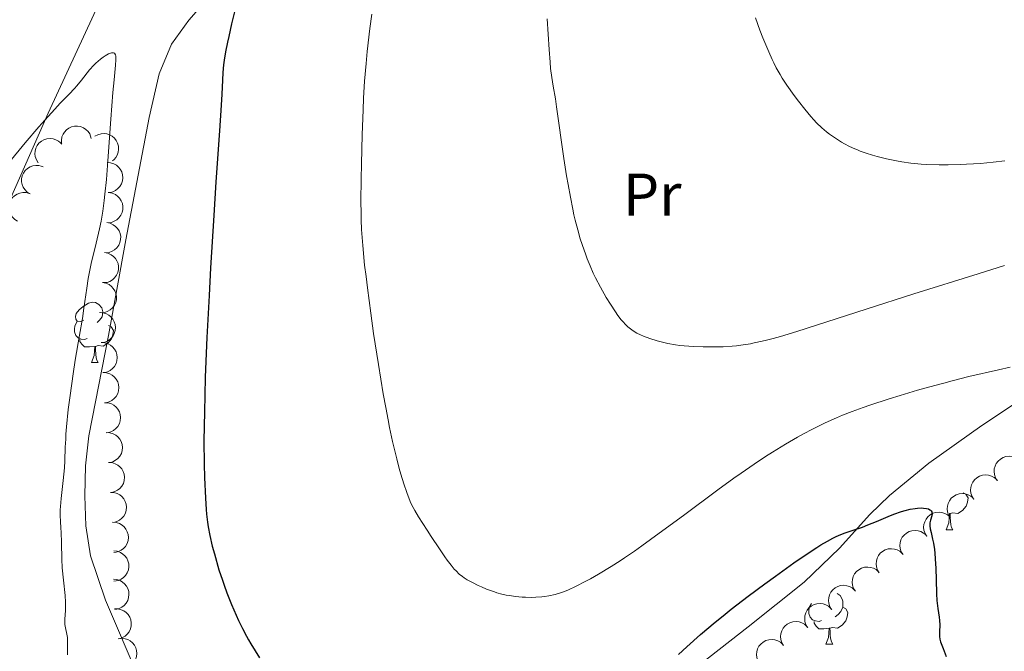
# Model space of a CAD drawing. Units: metres. Extents: x 660703 to 665227, y 4748424 to 4751499.
# Drawn here: x 662055 to 662218, y 4750279 to 4750384 of the extents above; entities that cross this region are included whole.
import ezdxf
from ezdxf.enums import TextEntityAlignment as Align

# ---------------------------------------------------------------- set-up
doc = ezdxf.new("R2010")
doc.units = ezdxf.units.M
doc.header["$MEASUREMENT"] = 0
for name, color, linetype, lineweight in [('Carátula', 7, 'Continuous', 0), ('Elementos auxiliares', 7, 'Continuous', 0), ('Entidades rústicas y varios', 7, 'Continuous', 0), ('Relieve y altimetría', 7, 'Continuous', 0), ('Viales y ferrocarril', 7, 'Continuous', 0)]:
    doc.layers.add(name, color=color, linetype=linetype, lineweight=lineweight)
doc.styles.add('Style-arialn', font='arialn.shx', dxfattribs={"bigfont": 'arialnbig.shx'})

msp = doc.modelspace()

# ---------------------------------------------------------------- linework, layer by layer
at = {"layer": 'Carátula', "color": 7, "linetype": 'Continuous', "lineweight": 0}
msp.add_3dface([(660773.31, 4748424.2), (665227.06, 4748530.08), (665156.47, 4751499.25), (660702.73, 4751393.37)], dxfattribs=at)
at = {"layer": 'Elementos auxiliares', "color": 250, "linetype": 'Continuous', "lineweight": 0}
msp.add_3dface([(661646.82, 4748838.84), (665049.91, 4748919.74), (664994.21, 4751233.06), (661592.31, 4751152.16)], dxfattribs=at)
at = {"layer": 'Entidades rústicas y varios', "color": 92, "linetype": 'Continuous', "lineweight": 0, "flags": 128}
for points, elevation in [([(662061.49, 4750363.04), (662061.44, 4750363.6), (662061.54, 4750364.18), (662061.72, 4750364.62), (662061.96, 4750365), (662062.29, 4750365.36), (662062.69, 4750365.66), (662063.13, 4750365.86), (662063.62, 4750365.97), (662064.13, 4750365.99), (662064.63, 4750365.9), (662065.14, 4750365.69), (662065.53, 4750365.42), (662065.88, 4750365.08), (662066.17, 4750364.68), (662066.31, 4750364.32), (662066.4, 4750363.95)], 1252.83), ([(662057.59, 4750359.87), (662057.29, 4750360.35), (662057.11, 4750360.91), (662057.05, 4750361.39), (662057.1, 4750361.83), (662057.22, 4750362.31), (662057.44, 4750362.75), (662057.73, 4750363.14), (662058.12, 4750363.46), (662058.56, 4750363.72), (662059.04, 4750363.87), (662059.59, 4750363.92), (662060.06, 4750363.86), (662060.53, 4750363.72), (662060.97, 4750363.5), (662061.27, 4750363.25), (662061.52, 4750362.96)], 1252.83), ([(662067, 4750364.29), (662067.49, 4750364.56), (662068.05, 4750364.72), (662068.53, 4750364.75), (662068.97, 4750364.69), (662069.44, 4750364.55), (662069.88, 4750364.31), (662070.25, 4750364), (662070.56, 4750363.6), (662070.79, 4750363.15), (662070.93, 4750362.66), (662070.95, 4750362.11), (662070.87, 4750361.64), (662070.71, 4750361.17), (662070.47, 4750360.75), (662070.21, 4750360.46), (662069.91, 4750360.22)], 1252.83), ([(662056.25, 4750354.7), (662055.77, 4750355), (662055.37, 4750355.42), (662055.11, 4750355.83), (662054.95, 4750356.25), (662054.85, 4750356.73), (662054.85, 4750357.22), (662054.95, 4750357.7), (662055.15, 4750358.16), (662055.44, 4750358.58), (662055.81, 4750358.93), (662056.28, 4750359.22), (662056.72, 4750359.37), (662057.21, 4750359.45), (662057.71, 4750359.44), (662058.08, 4750359.35), (662058.43, 4750359.2)], 1253.1), ([(662069.04, 4750359.92), (662069.6, 4750359.89), (662070.16, 4750359.71), (662070.58, 4750359.47), (662070.92, 4750359.18), (662071.23, 4750358.8), (662071.46, 4750358.36), (662071.61, 4750357.89), (662071.64, 4750357.39), (662071.59, 4750356.89), (662071.43, 4750356.41), (662071.15, 4750355.93), (662070.83, 4750355.59), (662070.44, 4750355.28), (662070, 4750355.06), (662069.63, 4750354.96), (662069.24, 4750354.93)], 1252.83), ([(662054.18, 4750350.18), (662053.7, 4750350.47), (662053.28, 4750350.88), (662053.02, 4750351.28), (662052.85, 4750351.7), (662052.75, 4750352.18), (662052.74, 4750352.67), (662052.83, 4750353.15), (662053.02, 4750353.62), (662053.3, 4750354.04), (662053.66, 4750354.4), (662054.12, 4750354.69), (662054.57, 4750354.85), (662055.06, 4750354.95), (662055.55, 4750354.95), (662055.92, 4750354.86), (662056.28, 4750354.72)], 1253.59), ([(662069.34, 4750354.93), (662069.9, 4750354.83), (662070.43, 4750354.59), (662070.82, 4750354.3), (662071.12, 4750353.98), (662071.39, 4750353.56), (662071.58, 4750353.11), (662071.66, 4750352.62), (662071.65, 4750352.12), (662071.54, 4750351.63), (662071.33, 4750351.16), (662070.99, 4750350.72), (662070.64, 4750350.42), (662070.21, 4750350.16), (662069.75, 4750349.98), (662069.38, 4750349.93), (662068.99, 4750349.94)], 1252.83), ([(662068.99, 4750349.94), (662069.54, 4750349.84), (662070.07, 4750349.6), (662070.46, 4750349.32), (662070.77, 4750348.99), (662071.04, 4750348.58), (662071.22, 4750348.12), (662071.31, 4750347.64), (662071.29, 4750347.13), (662071.18, 4750346.64), (662070.97, 4750346.18), (662070.64, 4750345.74), (662070.28, 4750345.43), (662069.86, 4750345.17), (662069.4, 4750345), (662069.02, 4750344.94), (662068.63, 4750344.95)], 1252.83), ([(662068.63, 4750344.95), (662069.18, 4750344.85), (662069.72, 4750344.61), (662070.11, 4750344.33), (662070.41, 4750344), (662070.68, 4750343.59), (662070.86, 4750343.13), (662070.95, 4750342.65), (662070.93, 4750342.15), (662070.82, 4750341.65), (662070.61, 4750341.19), (662070.28, 4750340.75), (662069.92, 4750340.44), (662069.5, 4750340.18), (662069.04, 4750340.01), (662068.66, 4750339.96), (662068.27, 4750339.96)], 1252.83), ([(662068.27, 4750339.96), (662068.83, 4750339.87), (662069.36, 4750339.63), (662069.75, 4750339.34), (662070.05, 4750339.01), (662070.32, 4750338.6), (662070.51, 4750338.14), (662070.59, 4750337.66), (662070.58, 4750337.16), (662070.47, 4750336.66), (662070.26, 4750336.2), (662069.93, 4750335.76), (662069.57, 4750335.45), (662069.14, 4750335.2), (662068.68, 4750335.02), (662068.31, 4750334.97), (662067.92, 4750334.98)], 1252.83), ([(662067.8, 4750334.98), (662068.36, 4750334.95), (662068.92, 4750334.78), (662069.34, 4750334.55), (662069.68, 4750334.26), (662070, 4750333.89), (662070.24, 4750333.46), (662070.39, 4750332.99), (662070.44, 4750332.49), (662070.39, 4750331.98), (662070.24, 4750331.5), (662069.97, 4750331.02), (662069.65, 4750330.67), (662069.26, 4750330.36), (662068.83, 4750330.13), (662068.46, 4750330.03), (662068.08, 4750329.99)], 1252.87), ([(662068.08, 4750329.99), (662068.64, 4750329.96), (662069.2, 4750329.79), (662069.62, 4750329.56), (662069.96, 4750329.27), (662070.28, 4750328.9), (662070.52, 4750328.47), (662070.67, 4750328), (662070.71, 4750327.5), (662070.67, 4750326.99), (662070.52, 4750326.51), (662070.25, 4750326.03), (662069.93, 4750325.68), (662069.54, 4750325.37), (662069.11, 4750325.14), (662068.74, 4750325.04), (662068.35, 4750325)], 1252.98), ([(662068.35, 4750325), (662068.92, 4750324.97), (662069.48, 4750324.8), (662069.9, 4750324.57), (662070.24, 4750324.28), (662070.56, 4750323.91), (662070.8, 4750323.47), (662070.95, 4750323.01), (662070.99, 4750322.51), (662070.95, 4750322), (662070.8, 4750321.52), (662070.52, 4750321.04), (662070.21, 4750320.69), (662069.82, 4750320.38), (662069.39, 4750320.15), (662069.02, 4750320.05), (662068.63, 4750320)], 1253.09), ([(662068.63, 4750320.01), (662069.19, 4750319.98), (662069.75, 4750319.81), (662070.18, 4750319.58), (662070.52, 4750319.29), (662070.84, 4750318.91), (662071.08, 4750318.48), (662071.23, 4750318.02), (662071.27, 4750317.52), (662071.23, 4750317.01), (662071.08, 4750316.53), (662070.8, 4750316.05), (662070.49, 4750315.7), (662070.1, 4750315.39), (662069.67, 4750315.15), (662069.3, 4750315.06), (662068.91, 4750315.01)], 1253.21), ([(662068.94, 4750315.03), (662069.5, 4750315.01), (662070.06, 4750314.84), (662070.48, 4750314.62), (662070.83, 4750314.33), (662071.15, 4750313.96), (662071.4, 4750313.54), (662071.55, 4750313.07), (662071.6, 4750312.57), (662071.56, 4750312.06), (662071.42, 4750311.58), (662071.15, 4750311.1), (662070.84, 4750310.74), (662070.45, 4750310.43), (662070.02, 4750310.19), (662069.65, 4750310.09), (662069.27, 4750310.04)], 1253.6), ([(662069.27, 4750310.06), (662069.83, 4750310.04), (662070.39, 4750309.87), (662070.82, 4750309.64), (662071.16, 4750309.36), (662071.48, 4750308.99), (662071.73, 4750308.56), (662071.88, 4750308.1), (662071.93, 4750307.6), (662071.89, 4750307.09), (662071.75, 4750306.6), (662071.48, 4750306.12), (662071.17, 4750305.77), (662070.78, 4750305.46), (662070.35, 4750305.22), (662069.99, 4750305.11), (662069.6, 4750305.07)], 1254), ([(662216.88, 4750307.04), (662216.58, 4750307.51), (662216.4, 4750308.07), (662216.34, 4750308.55), (662216.38, 4750308.99), (662216.5, 4750309.47), (662216.71, 4750309.91), (662217.01, 4750310.31), (662217.39, 4750310.63), (662217.83, 4750310.89), (662218.31, 4750311.05), (662218.86, 4750311.1), (662219.33, 4750311.04), (662219.8, 4750310.91), (662220.24, 4750310.69), (662220.54, 4750310.45), (662220.79, 4750310.15)], 1262.82), ([(662212.99, 4750303.94), (662212.69, 4750304.41), (662212.51, 4750304.97), (662212.45, 4750305.45), (662212.49, 4750305.89), (662212.61, 4750306.37), (662212.82, 4750306.82), (662213.12, 4750307.21), (662213.5, 4750307.53), (662213.94, 4750307.79), (662214.42, 4750307.95), (662214.97, 4750308), (662215.44, 4750307.95), (662215.91, 4750307.81), (662216.35, 4750307.59), (662216.65, 4750307.35), (662216.9, 4750307.06)], 1262.3), ([(662069.6, 4750305.08), (662070.16, 4750305.06), (662070.72, 4750304.9), (662071.15, 4750304.67), (662071.49, 4750304.39), (662071.82, 4750304.02), (662072.06, 4750303.59), (662072.21, 4750303.12), (662072.26, 4750302.62), (662072.22, 4750302.12), (662072.08, 4750301.63), (662071.81, 4750301.15), (662071.5, 4750300.79), (662071.11, 4750300.48), (662070.68, 4750300.24), (662070.32, 4750300.14), (662069.93, 4750300.1)], 1254.39), ([(662209.1, 4750300.84), (662208.8, 4750301.32), (662208.62, 4750301.87), (662208.56, 4750302.35), (662208.6, 4750302.8), (662208.72, 4750303.27), (662208.93, 4750303.72), (662209.23, 4750304.11), (662209.61, 4750304.44), (662210.05, 4750304.69), (662210.53, 4750304.85), (662211.08, 4750304.9), (662211.55, 4750304.85), (662212.02, 4750304.71), (662212.46, 4750304.49), (662212.76, 4750304.25), (662213.01, 4750303.96)], 1261.79), ([(662205.17, 4750297.79), (662204.88, 4750298.27), (662204.7, 4750298.83), (662204.65, 4750299.31), (662204.7, 4750299.75), (662204.83, 4750300.23), (662205.05, 4750300.67), (662205.35, 4750301.05), (662205.74, 4750301.37), (662206.18, 4750301.62), (662206.66, 4750301.77), (662207.21, 4750301.82), (662207.68, 4750301.75), (662208.16, 4750301.61), (662208.59, 4750301.38), (662208.88, 4750301.13), (662209.13, 4750300.84)], 1261.3), ([(662069.99, 4750300.12), (662070.55, 4750300.08), (662071.11, 4750299.9), (662071.52, 4750299.66), (662071.86, 4750299.37), (662072.17, 4750298.99), (662072.4, 4750298.55), (662072.54, 4750298.08), (662072.58, 4750297.58), (662072.52, 4750297.08), (662072.36, 4750296.6), (662072.08, 4750296.12), (662071.76, 4750295.78), (662071.37, 4750295.48), (662070.93, 4750295.25), (662070.56, 4750295.16), (662070.17, 4750295.13)], 1254.86), ([(662201.22, 4750294.75), (662200.93, 4750295.23), (662200.75, 4750295.79), (662200.7, 4750296.27), (662200.75, 4750296.71), (662200.88, 4750297.19), (662201.1, 4750297.63), (662201.4, 4750298.01), (662201.79, 4750298.33), (662202.23, 4750298.58), (662202.71, 4750298.73), (662203.26, 4750298.78), (662203.73, 4750298.71), (662204.2, 4750298.57), (662204.64, 4750298.34), (662204.93, 4750298.09), (662205.18, 4750297.8)], 1260.94), ([(662070.15, 4750295.36), (662070.71, 4750295.3), (662071.26, 4750295.1), (662071.67, 4750294.85), (662071.99, 4750294.54), (662072.29, 4750294.15), (662072.51, 4750293.71), (662072.63, 4750293.23), (662072.65, 4750292.73), (662072.58, 4750292.23), (662072.4, 4750291.75), (662072.1, 4750291.29), (662071.77, 4750290.95), (662071.36, 4750290.67), (662070.92, 4750290.46), (662070.55, 4750290.38), (662070.16, 4750290.36)], 1256.31), ([(662197.27, 4750291.71), (662196.98, 4750292.19), (662196.8, 4750292.74), (662196.75, 4750293.22), (662196.8, 4750293.67), (662196.92, 4750294.14), (662197.14, 4750294.58), (662197.45, 4750294.97), (662197.83, 4750295.29), (662198.28, 4750295.54), (662198.76, 4750295.69), (662199.31, 4750295.73), (662199.78, 4750295.67), (662200.25, 4750295.53), (662200.69, 4750295.3), (662200.98, 4750295.05), (662201.23, 4750294.76)], 1260.57), ([(662193.32, 4750288.67), (662193.02, 4750289.14), (662192.85, 4750289.7), (662192.8, 4750290.18), (662192.85, 4750290.63), (662192.97, 4750291.1), (662193.19, 4750291.54), (662193.5, 4750291.93), (662193.88, 4750292.25), (662194.32, 4750292.5), (662194.81, 4750292.65), (662195.36, 4750292.69), (662195.83, 4750292.63), (662196.3, 4750292.48), (662196.74, 4750292.26), (662197.03, 4750292.01), (662197.28, 4750291.72)], 1260.2), ([(662070.08, 4750290.66), (662070.64, 4750290.62), (662071.2, 4750290.44), (662071.62, 4750290.2), (662071.95, 4750289.91), (662072.27, 4750289.53), (662072.5, 4750289.1), (662072.64, 4750288.63), (662072.67, 4750288.13), (662072.62, 4750287.62), (662072.46, 4750287.14), (662072.18, 4750286.67), (662071.86, 4750286.32), (662071.47, 4750286.02), (662071.03, 4750285.79), (662070.66, 4750285.7), (662070.27, 4750285.66)], 1258.01), ([(662189.37, 4750285.62), (662189.07, 4750286.1), (662188.9, 4750286.66), (662188.85, 4750287.14), (662188.89, 4750287.58), (662189.02, 4750288.06), (662189.24, 4750288.5), (662189.54, 4750288.89), (662189.93, 4750289.21), (662190.37, 4750289.46), (662190.86, 4750289.61), (662191.41, 4750289.65), (662191.88, 4750289.59), (662192.35, 4750289.44), (662192.79, 4750289.22), (662193.08, 4750288.97), (662193.33, 4750288.67)], 1259.83), ([(662070.25, 4750285.72), (662070.81, 4750285.73), (662071.38, 4750285.6), (662071.82, 4750285.4), (662072.18, 4750285.14), (662072.53, 4750284.79), (662072.8, 4750284.37), (662072.98, 4750283.92), (662073.06, 4750283.42), (662073.05, 4750282.92), (662072.93, 4750282.42), (662072.7, 4750281.92), (662072.4, 4750281.55), (662072.04, 4750281.22), (662071.62, 4750280.95), (662071.26, 4750280.83), (662070.88, 4750280.76)], 1258.65), ([(662185.38, 4750282.62), (662185.1, 4750283.1), (662184.93, 4750283.66), (662184.89, 4750284.14), (662184.94, 4750284.59), (662185.07, 4750285.06), (662185.3, 4750285.5), (662185.6, 4750285.88), (662185.99, 4750286.2), (662186.44, 4750286.44), (662186.93, 4750286.58), (662187.48, 4750286.62), (662187.94, 4750286.55), (662188.42, 4750286.4), (662188.85, 4750286.17), (662189.14, 4750285.92), (662189.38, 4750285.62)], 1259.51), ([(662181.39, 4750279.62), (662181.1, 4750280.11), (662180.93, 4750280.67), (662180.89, 4750281.15), (662180.94, 4750281.59), (662181.07, 4750282.07), (662181.3, 4750282.5), (662181.61, 4750282.88), (662182, 4750283.2), (662182.44, 4750283.44), (662182.93, 4750283.59), (662183.48, 4750283.62), (662183.95, 4750283.56), (662184.42, 4750283.4), (662184.85, 4750283.17), (662185.14, 4750282.92), (662185.39, 4750282.62)], 1259.29), ([(662070.88, 4750280.76), (662071.44, 4750280.84), (662072.02, 4750280.77), (662072.48, 4750280.62), (662072.87, 4750280.4), (662073.25, 4750280.09), (662073.57, 4750279.72), (662073.8, 4750279.28), (662073.93, 4750278.8), (662073.98, 4750278.29), (662073.92, 4750277.79), (662073.74, 4750277.27), (662073.5, 4750276.87), (662073.17, 4750276.49), (662072.79, 4750276.18), (662072.45, 4750276.02), (662072.07, 4750275.91)], 1258.7), ([(662177.39, 4750276.63), (662177.1, 4750277.11), (662176.93, 4750277.67), (662176.89, 4750278.15), (662176.94, 4750278.59), (662177.08, 4750279.07), (662177.3, 4750279.51), (662177.61, 4750279.89), (662178, 4750280.2), (662178.45, 4750280.45), (662178.93, 4750280.59), (662179.48, 4750280.63), (662179.95, 4750280.56), (662180.42, 4750280.41), (662180.86, 4750280.18), (662181.14, 4750279.92), (662181.39, 4750279.63)], 1259.07)]:
    msp.add_lwpolyline(points, dxfattribs=dict(at, elevation=elevation))
for points in [[(662065.15, 4750333.75), (662064.62, 4750333.48), (662064.09, 4750333.54), (662063.83, 4750333.91), (662063.77, 4750334.33), (662063.93, 4750334.85), (662064.41, 4750335.45), (662065.05, 4750335.98), (662065.95, 4750336.56), (662066.69, 4750336.72), (662067.12, 4750336.67), (662067.65, 4750336.35), (662068.18, 4750335.77), (662068.34, 4750335.13), (662068.23, 4750334.28), (662067.8, 4750333.75), (662067.38, 4750333.32)], [(662065.74, 4750330.67), (662065.31, 4750330.51), (662064.73, 4750330.57), (662064.25, 4750330.78), (662063.83, 4750331.2), (662063.61, 4750331.79), (662063.61, 4750332.21), (662063.67, 4750332.79), (662064.09, 4750333.48)], [(662069.29, 4750332.85), (662069.74, 4750332.6), (662070.09, 4750331.98), (662069.98, 4750331.26), (662069.77, 4750330.62), (662069.18, 4750329.88), (662068.39, 4750329.4), (662067.54, 4750329.5), (662067.11, 4750329.37)], [(662067, 4750329.37), (662066.11, 4750329.29), (662065.26, 4750329.29), (662064.84, 4750329.72), (662064.52, 4750330.19), (662064.52, 4750330.51)], [(662066.45, 4750326.69), (662066.89, 4750327.85), (662067, 4750329.37), (662067.11, 4750329.37), (662067.14, 4750328.79), (662067.18, 4750328.1), (662067.25, 4750327.49), (662067.36, 4750327.09), (662067.58, 4750326.69)], [(662066.45, 4750326.69), (662067.58, 4750326.69)], [(662211.23, 4750305.04), (662211.68, 4750304.79), (662212.03, 4750304.18), (662211.92, 4750303.45), (662211.71, 4750302.81), (662211.12, 4750302.07), (662210.33, 4750301.59), (662209.48, 4750301.7), (662209.05, 4750301.57)], [(662208.39, 4750298.88), (662208.83, 4750300.04), (662208.94, 4750301.57), (662209.05, 4750301.57), (662209.08, 4750300.98), (662209.12, 4750300.3), (662209.19, 4750299.68), (662209.3, 4750299.28), (662209.52, 4750298.88)], [(662208.39, 4750298.88), (662209.52, 4750298.88)], [(662190.3, 4750288.28), (662190.77, 4750287.96), (662191.09, 4750287.32), (662191.25, 4750287), (662191.25, 4750286.42), (662191.25, 4750286), (662190.88, 4750285.3), (662190.46, 4750284.82), (662189.98, 4750284.4)], [(662187.7, 4750283.82), (662187.27, 4750283.66), (662186.69, 4750283.72), (662186.21, 4750283.92), (662185.79, 4750284.35), (662185.57, 4750284.94), (662185.57, 4750285.36), (662185.63, 4750285.94), (662186.05, 4750286.63)], [(662191.25, 4750286), (662191.7, 4750285.74), (662192.05, 4750285.13), (662191.94, 4750284.4), (662191.73, 4750283.76), (662191.14, 4750283.02), (662190.35, 4750282.54), (662189.5, 4750282.65), (662189.07, 4750282.52)], [(662188.96, 4750282.52), (662188.07, 4750282.44), (662187.22, 4750282.44), (662186.8, 4750282.86), (662186.48, 4750283.34), (662186.48, 4750283.66)], [(662188.41, 4750279.84), (662188.85, 4750281), (662188.96, 4750282.52), (662189.07, 4750282.52), (662189.1, 4750281.94), (662189.14, 4750281.25), (662189.21, 4750280.64), (662189.32, 4750280.24), (662189.54, 4750279.84)], [(662188.41, 4750279.84), (662189.54, 4750279.84)]]:
    msp.add_lwpolyline(points, dxfattribs=at)
at = {"layer": 'Entidades rústicas y varios', "color": 92, "linetype": 'Continuous', "lineweight": 0}
for points in [[(662092.36, 4750394.77, 1249.75), (662082.6, 4750383.62, 1248.7), (662079.73, 4750379.6, 1247.88), (662077.68, 4750374.68, 1247.3), (662076.02, 4750367.44, 1246.94), (662072.17, 4750347.08, 1247.12), (662069.28, 4750331.19, 1246.17), (662066, 4750314.5, 1246.65), (662065.44, 4750309.53, 1246.65), (662065.37, 4750304.51, 1246.65), (662065.52, 4750299.52, 1246.65), (662066.27, 4750294.56, 1246.65), (662068.75, 4750287.19, 1246.78), (662074.52, 4750273.74, 1246.87)], [(662092.36, 4750394.77, 1249.75), (662082.6, 4750383.62, 1248.7), (662079.73, 4750379.6, 1247.88), (662077.68, 4750374.68, 1247.3), (662076.02, 4750367.44, 1246.94), (662072.17, 4750347.08, 1247.12), (662069.28, 4750331.19, 1246.17), (662066, 4750314.5, 1246.65), (662065.44, 4750309.53, 1246.65), (662065.37, 4750304.51, 1246.65), (662065.52, 4750299.52, 1246.65), (662066.27, 4750294.56, 1246.65), (662068.75, 4750287.19, 1246.78), (662074.52, 4750273.74, 1246.87)], [(662018.54, 4750289.63, 1238.97), (662031.91, 4750310.79, 1240.54), (662039.3, 4750323.54, 1241.89), (662046.8, 4750340.01, 1243.71), (662059.23, 4750368.13, 1244.63), (662069.91, 4750391.28, 1246.83)], [(662167.66, 4750276.62, 1249.75), (662175.49, 4750282.75, 1248.79), (662184.82, 4750290.16, 1249.14), (662190.7, 4750295.82, 1249.51), (662195.7, 4750301.41, 1249.68), (662198.95, 4750304.57, 1249.88), (662205.51, 4750309.94, 1250.7), (662214.32, 4750316.23, 1252.37), (662222.54, 4750321.72, 1252.85)], [(662167.66, 4750276.62, 1249.75), (662175.49, 4750282.75, 1248.79), (662184.82, 4750290.16, 1249.14), (662190.7, 4750295.82, 1249.51), (662195.7, 4750301.41, 1249.68), (662198.95, 4750304.57, 1249.88), (662205.51, 4750309.94, 1250.7), (662214.32, 4750316.23, 1252.37), (662222.54, 4750321.72, 1252.85)]]:
    msp.add_polyline3d(points, dxfattribs=at)
at = {"layer": 'Relieve y altimetría', "color": 36, "linetype": 'Continuous', "lineweight": 30, "elevation": 1250, "flags": 128}
for points in [[(662090.79, 4750387.46), (662089.72, 4750382.96), (662089.24, 4750380.88), (662089.04, 4750379.95), (662088.72, 4750378.32), (662088.49, 4750376.95), (662088.38, 4750376.18), (662088.25, 4750374.88), (662088.18, 4750373.64), (662088.08, 4750371.32), (662087.98, 4750369.44), (662087.69, 4750365.21), (662087.1, 4750356.7), (662086.74, 4750351.14), (662086.22, 4750342.45), (662085.97, 4750337.8), (662085.62, 4750330.84), (662085.35, 4750324.26), (662085.25, 4750321.24), (662085.19, 4750318.48), (662085.13, 4750313.68), (662085.16, 4750309.77), (662085.21, 4750307.59), (662085.36, 4750304.16), (662085.48, 4750302.26), (662085.55, 4750301.48), (662085.69, 4750300.15), (662085.81, 4750299.38), (662086.09, 4750297.93), (662086.51, 4750296.15), (662086.85, 4750294.87), (662087.62, 4750292.25), (662088.18, 4750290.53), (662088.48, 4750289.68), (662088.94, 4750288.4), (662089.71, 4750286.46), (662090.47, 4750284.69), (662090.88, 4750283.81), (662091.52, 4750282.49), (662092.2, 4750281.19), (662092.54, 4750280.56), (662092.9, 4750279.94), (662093.62, 4750278.74), (662094.36, 4750277.58)], [(662163.91, 4750278.16), (662165.31, 4750279.45), (662167.57, 4750281.45), (662170.03, 4750283.53), (662171.34, 4750284.6), (662172.7, 4750285.67), (662175.49, 4750287.82), (662178.26, 4750289.89), (662180.02, 4750291.17), (662183.11, 4750293.37), (662185.66, 4750295.13), (662186.9, 4750295.94), (662187.57, 4750296.36), (662188.66, 4750297), (662189.57, 4750297.49), (662189.99, 4750297.71), (662190.62, 4750297.99), (662191.61, 4750298.38), (662192.75, 4750298.77), (662194.47, 4750299.34), (662195.39, 4750299.68), (662196.82, 4750300.27), (662198.75, 4750301.09), (662199.71, 4750301.46), (662200.96, 4750301.9), (662201.56, 4750302.08), (662202.43, 4750302.29), (662203.24, 4750302.44), (662203.62, 4750302.48), (662204.33, 4750302.51), (662204.61, 4750302.5), (662205.12, 4750302.43), (662205.43, 4750302.34), (662205.69, 4750302.22), (662205.79, 4750302.14), (662205.91, 4750302.02), (662205.99, 4750301.88), (662206.02, 4750301.78), (662206.05, 4750301.56), (662206, 4750301.21), (662205.8, 4750300.49), (662205.7, 4750300.06), (662205.68, 4750299.85), (662205.68, 4750299.54), (662205.74, 4750299.03), (662205.89, 4750298.41), (662206.14, 4750297.34), (662206.28, 4750296.67), (662206.43, 4750295.61), (662206.5, 4750295.02), (662206.58, 4750294.05), (662206.67, 4750292.42), (662206.71, 4750290.62), (662206.77, 4750288.23), (662206.84, 4750287.15), (662206.88, 4750286.66), (662206.99, 4750285.78), (662207.22, 4750284.35), (662207.29, 4750283.79), (662207.32, 4750283.08), (662207.26, 4750281.92), (662207.26, 4750281.41), (662207.28, 4750281.15), (662207.35, 4750280.72), (662207.47, 4750280.25), (662207.55, 4750280), (662207.87, 4750279.15), (662208.4, 4750277.84)]]:
    msp.add_lwpolyline(points, dxfattribs=at)
at = {"layer": 'Relieve y altimetría', "color": 36, "linetype": 'Continuous', "lineweight": 0, "flags": 128}
for points, elevation in [([(662112.98, 4750384.59), (662112.66, 4750382.23), (662112.23, 4750378.39), (662112.04, 4750376.4), (662111.8, 4750373.45), (662111.63, 4750370.61), (662111.54, 4750368.69), (662111.4, 4750364.54)], 1255), ([(662142.15, 4750383.8), (662142.44, 4750378.73), (662142.6, 4750376.59), (662142.69, 4750375.56), (662142.88, 4750374.04), (662143.12, 4750372.61), (662143.49, 4750370.51), (662143.7, 4750369.2), (662144.9, 4750360.61), (662145.36, 4750357.7), (662145.6, 4750356.26), (662145.98, 4750354.16), (662146.38, 4750352.17), (662146.58, 4750351.24), (662146.78, 4750350.36), (662147.19, 4750348.72), (662147.62, 4750347.23), (662147.91, 4750346.3), (662148.52, 4750344.56), (662148.76, 4750343.94), (662149.26, 4750342.73), (662149.79, 4750341.55), (662150.17, 4750340.77), (662150.97, 4750339.23), (662151.95, 4750337.51), (662152.62, 4750336.41), (662153.48, 4750335.1), (662153.88, 4750334.52), (662154.43, 4750333.79), (662154.69, 4750333.48), (662155.19, 4750332.94), (662155.51, 4750332.64), (662155.73, 4750332.45), (662156.18, 4750332.11), (662156.73, 4750331.75), (662157.02, 4750331.59), (662157.65, 4750331.27), (662158.12, 4750331.07), (662159.16, 4750330.67), (662160.37, 4750330.28), (662161.06, 4750330.1), (662162.19, 4750329.84), (662163.45, 4750329.62), (662164.14, 4750329.53), (662164.86, 4750329.45), (662166.4, 4750329.34), (662168.03, 4750329.28), (662168.77, 4750329.27), (662170.26, 4750329.28), (662171.37, 4750329.32), (662172.83, 4750329.41), (662173.57, 4750329.48), (662174.7, 4750329.62), (662175.88, 4750329.81), (662176.51, 4750329.93), (662177.83, 4750330.21), (662178.53, 4750330.38), (662179.65, 4750330.67), (662180.85, 4750331.01), (662183.57, 4750331.84), (662195.08, 4750335.56), (662203.03, 4750338.09), (662213.72, 4750341.44), (662218.06, 4750342.81)], 1260), ([(662176.7, 4750383.96), (662177.45, 4750381.92), (662177.96, 4750380.64), (662178.91, 4750378.34), (662179.48, 4750377.06), (662179.75, 4750376.49), (662180.16, 4750375.68), (662180.8, 4750374.55), (662181.15, 4750373.98), (662181.92, 4750372.8), (662183.16, 4750371.06), (662183.84, 4750370.15), (662184.89, 4750368.82), (662185.92, 4750367.59), (662186.41, 4750367.04), (662186.87, 4750366.55), (662187.73, 4750365.71), (662188.51, 4750365.03), (662189.01, 4750364.64), (662190, 4750363.97), (662191, 4750363.34), (662191.52, 4750363.05), (662192.34, 4750362.62), (662193.2, 4750362.22), (662193.66, 4750362.02), (662194.13, 4750361.84), (662195.12, 4750361.48), (662196.18, 4750361.15), (662196.91, 4750360.94), (662198.46, 4750360.55), (662200.13, 4750360.19), (662201.04, 4750360.03), (662202.53, 4750359.83), (662204.23, 4750359.68), (662205.17, 4750359.62), (662207.24, 4750359.57), (662208.72, 4750359.57), (662210.77, 4750359.61), (662211.79, 4750359.65), (662214.07, 4750359.78), (662215.15, 4750359.87), (662216.19, 4750359.98), (662218.14, 4750360.23)], 1265), ([(662050.36, 4750357.03), (662055.44, 4750363.21), (662057.7, 4750365.88), (662058.68, 4750366.99), (662060.34, 4750368.81), (662061.25, 4750369.78), (662062.73, 4750371.29), (662063.63, 4750372.24), (662064.03, 4750372.7), (662064.77, 4750373.61), (662066.14, 4750375.32), (662066.83, 4750376.1), (662067.19, 4750376.45), (662067.92, 4750377.1), (662068.4, 4750377.46), (662068.71, 4750377.67), (662069.27, 4750377.99), (662069.63, 4750378.13), (662069.78, 4750378.18), (662069.99, 4750378.19), (662070.1, 4750378.18), (662070.27, 4750378.09), (662070.44, 4750377.84), (662070.49, 4750377.6), (662070.51, 4750377.41), (662070.51, 4750376.99), (662070.43, 4750376.09), (662070.19, 4750373.69), (662070.01, 4750371.59), (662069.67, 4750367.11), (662069.17, 4750360.21), (662068.92, 4750357.13), (662068.69, 4750354.66), (662068.58, 4750353.63), (662068.34, 4750351.87), (662068.17, 4750350.84), (662068.05, 4750350.19), (662067.77, 4750348.88), (662067.21, 4750346.51), (662066.41, 4750343.15), (662066.06, 4750341.46), (662065.91, 4750340.64), (662065.65, 4750339.02), (662065.19, 4750335.74), (662064.94, 4750334.02), (662064.47, 4750331.23), (662063.74, 4750327.09), (662063.38, 4750324.82), (662062.88, 4750321.22), (662062.59, 4750318.85), (662062.3, 4750315.98), (662062.21, 4750314.76), (662062.16, 4750313.96), (662062.1, 4750312.61), (662062.04, 4750310.37), (662061.97, 4750309.2), (662061.76, 4750307.09), (662061.42, 4750304.09), (662061.3, 4750302.76), (662061.27, 4750302.19), (662061.26, 4750301.19), (662061.3, 4750300.31), (662061.37, 4750299.13), (662061.41, 4750298.47), (662061.45, 4750296.72), (662061.52, 4750294), (662061.6, 4750292.58), (662061.79, 4750290.5), (662062.06, 4750287.96), (662062.14, 4750286.86), (662062.14, 4750286.36), (662062.12, 4750285.47), (662062.02, 4750284.02), (662062.01, 4750283.42), (662062.03, 4750283.14), (662062.12, 4750282.6), (662062.36, 4750281.54), (662062.44, 4750280.98), (662062.46, 4750280.68), (662062.47, 4750280.06), (662062.45, 4750278.74), (662062.47, 4750278.08)], 1245), ([(662111.4, 4750364.54), (662111.28, 4750359.7), (662111.23, 4750357.18), (662111.2, 4750353.5), (662111.22, 4750351.45), (662111.24, 4750350.42), (662111.31, 4750348.82), (662111.5, 4750346.13), (662111.81, 4750342.88), (662112.04, 4750340.97), (662112.27, 4750339.09), (662112.83, 4750334.9), (662113.31, 4750331.53), (662114.09, 4750326.38), (662114.91, 4750321.46), (662115.31, 4750319.2), (662115.71, 4750317.14), (662115.96, 4750315.87), (662116.45, 4750313.57), (662117.14, 4750310.68), (662117.57, 4750309.07), (662117.83, 4750308.13), (662118.32, 4750306.52), (662118.8, 4750305.08), (662119.03, 4750304.46), (662119.51, 4750303.33), (662119.88, 4750302.6), (662120.15, 4750302.1), (662120.78, 4750301.01), (662122.17, 4750298.8), (662122.85, 4750297.74), (662124.22, 4750295.7), (662125.13, 4750294.39), (662125.52, 4750293.85), (662126.17, 4750292.98), (662126.7, 4750292.35), (662127, 4750292.03), (662127.53, 4750291.52), (662128.06, 4750291.09), (662128.35, 4750290.89), (662128.82, 4750290.58), (662129.7, 4750290.1), (662130.68, 4750289.62), (662131.22, 4750289.38), (662132.07, 4750289.02), (662133.35, 4750288.55), (662133.77, 4750288.42), (662134.57, 4750288.2), (662135.34, 4750288.02), (662135.85, 4750287.93), (662136.85, 4750287.79), (662137.99, 4750287.69), (662138.5, 4750287.66), (662139.51, 4750287.65), (662140.25, 4750287.67), (662141.22, 4750287.74), (662141.7, 4750287.79), (662142.4, 4750287.9), (662143.43, 4750288.12), (662144.34, 4750288.39), (662144.81, 4750288.56), (662145.58, 4750288.87), (662146.96, 4750289.52), (662148.46, 4750290.29), (662149.31, 4750290.75), (662150.65, 4750291.5), (662152.77, 4750292.77), (662154.23, 4750293.7), (662154.99, 4750294.21), (662156.64, 4750295.34), (662157.87, 4750296.21), (662160.75, 4750298.3), (662164.74, 4750301.25), (662170.49, 4750305.51), (662173.15, 4750307.44), (662174.35, 4750308.29), (662176.51, 4750309.79), (662178.4, 4750311.05), (662179.55, 4750311.78), (662181.68, 4750313.09), (662183.72, 4750314.26), (662184.71, 4750314.81), (662186.17, 4750315.59), (662188.29, 4750316.65), (662190.16, 4750317.5), (662191.15, 4750317.91), (662192.76, 4750318.55), (662194.63, 4750319.22), (662195.69, 4750319.59), (662198.94, 4750320.65), (662200.75, 4750321.21), (662203.6, 4750322.07), (662206.52, 4750322.89), (662207.98, 4750323.28), (662209.41, 4750323.66), (662212.18, 4750324.34), (662217.07, 4750325.47), (662219.04, 4750325.94)], 1255)]:
    msp.add_lwpolyline(points, dxfattribs=dict(at, elevation=elevation))

# ---------------------------------------------------------------- texts
at = {"layer": 'Entidades rústicas y varios', "color": 92, "linetype": 'Continuous', "lineweight": 0, "style": 'Style-arialn'}
msp.add_text('Pr', height=7, dxfattribs=at).set_placement((662159.56, 4750354.6, 1261.51), align=Align.MIDDLE_CENTER)

# ---------------------------------------------------------------- meshes
at = {"layer": 'Viales y ferrocarril', "color": 7, "linetype": 'Continuous', "lineweight": 0}
mesh = msp.add_polyface(dxfattribs=at)
corners = [(662144.15, 4750518.04, 1265.05), (662134.55, 4750516.63, 1264.86), (662135.39, 4750514.74, 1264.86), (662125.42, 4750511.91, 1264.86), (662126.42, 4750510.1, 1264.86), (662119.26, 4750505.87, 1264.67), (662118.1, 4750507.58, 1264.67), (662111.87, 4750502.77, 1264.67), (662113.18, 4750501.17, 1264.67), (662096.49, 4750489.41, 1264.86), (662097.85, 4750487.85, 1264.86), (662089.43, 4750480.53, 1264.7), (662086.19, 4750480.45, 1264.66), (662078.12, 4750470.7, 1264.49), (662076.79, 4750472.28, 1264.49), (662068.96, 4750463.17, 1263.93), (662067.66, 4750464.78, 1263.93), (662058.72, 4750455.01, 1263.74), (662057.43, 4750456.63, 1263.74), (662049.24, 4750448.53, 1263.69), (662047.87, 4750450.43, 1263.69), (662039.27, 4750443.54, 1264.05), (662040.71, 4750441.7, 1264.05), (662020.12, 4750425.83, 1264.41), (662018.65, 4750427.64, 1264.41), (662011.17, 4750418.16, 1264.17), (662009.57, 4750419.86, 1264.17), (662002.85, 4750412.92, 1264.17), (662004.58, 4750411.34, 1264.17), (661998.26, 4750404.01, 1264.17), (661996.44, 4750405.48, 1264.17), (661990.42, 4750393.71, 1263.93), (661988.5, 4750395.04, 1263.93), (661958.32, 4750347.29, 1265.24), (661960.25, 4750345.97, 1265.24), (661953.09, 4750340.17, 1265.12), (661954.9, 4750338.69, 1265.12), (661949.18, 4750332.36, 1265.36), (661947.45, 4750333.93, 1265.36), (661939.29, 4750324.88, 1264.77)]
mesh.append_faces([[corners[k] for k in face] for face in [(0, 1, 2), (2, 3, 4), (4, 3, 5), (5, 7, 8), (8, 9, 10), (10, 9, 11), (11, 12, 13), (13, 14, 15), (15, 16, 17), (17, 18, 19), (19, 21, 22), (22, 21, 23), (23, 24, 25), (25, 27, 28), (28, 27, 29), (29, 30, 31), (31, 33, 34), (34, 35, 36), (36, 35, 37)]], dxfattribs={"vtx0": -1, "vtx1": -1, "color": 7})
mesh.append_faces([[corners[k] for k in face] for face in [(2, 1, 3), (5, 3, 6), (5, 6, 7), (8, 7, 9), (11, 9, 12), (13, 12, 14), (15, 14, 16), (17, 16, 18), (19, 18, 20), (19, 20, 21), (23, 21, 24), (25, 24, 26), (25, 26, 27), (29, 27, 30), (31, 30, 32), (31, 32, 33), (34, 33, 35), (37, 35, 38), (37, 38, 39)]], dxfattribs={"vtx0": -1, "vtx2": -1, "color": 7})
mesh = msp.add_polyface(dxfattribs=at)
corners = [(662361.38, 4750333.24, 1274.38), (662362.48, 4750335.08, 1274.38), (662346.14, 4750344.47, 1274.15), (662347.44, 4750346.16, 1274.15), (662341.57, 4750350.88, 1274.15), (662340.11, 4750349.32, 1274.15), (662331.84, 4750358.49, 1273.19), (662333.51, 4750359.83, 1273.19), (662317.64, 4750378.25, 1271.76), (662319.26, 4750379.65, 1271.76), (662312.14, 4750386.54, 1270.81), (662310.79, 4750384.87, 1270.81), (662304.39, 4750389.19, 1270.34), (662304.18, 4750389.33, 1270.33), (662301.95, 4750390.83, 1270.17), (662288.69, 4750402.33, 1269.14), (662287.55, 4750400.52, 1269.14), (662282.94, 4750403.21, 1269.14), (662283.85, 4750405.15, 1269.14), (662278.4, 4750407.13, 1269.14), (662277.76, 4750405.1, 1269.14), (662273.22, 4750408.51, 1269.14), (662272.79, 4750406.41, 1269.14), (662266.63, 4750407.29, 1269.14), (662266.74, 4750409.43, 1269.14), (662258.39, 4750409.09, 1269.38), (662258.52, 4750406.96, 1269.38), (662248.53, 4750408.33, 1270.08), (662248.63, 4750406.19, 1270.09), (662239.05, 4750408.17, 1270.33), (662238.93, 4750406.03, 1270.33), (662231.03, 4750409.17, 1269.85), (662230.59, 4750407.07, 1269.85), (662223.62, 4750409.13, 1270.09), (662224.27, 4750411.17, 1270.08), (662218.51, 4750413.17, 1269.85), (662217.64, 4750411.21, 1269.85), (662213.25, 4750416.06, 1269.62), (662212.05, 4750414.28, 1269.62), (662205.82, 4750419.33, 1268.9)]
mesh.append_faces([[corners[k] for k in face] for face in [(0, 1, 2), (2, 4, 5), (5, 4, 6), (6, 7, 8), (8, 10, 11), (11, 10, 12), (12, 10, 13), (13, 10, 14), (14, 15, 16), (16, 15, 17), (17, 19, 20), (20, 21, 22), (22, 21, 23), (23, 25, 26), (26, 27, 28), (28, 29, 30), (30, 31, 32), (32, 31, 33), (33, 35, 36), (36, 37, 38), (38, 37, 39)]], dxfattribs={"vtx0": -1, "vtx1": -1, "color": 7})
mesh.append_faces([[corners[k] for k in face] for face in [(2, 1, 3), (2, 3, 4), (6, 4, 7), (8, 7, 9), (8, 9, 10), (14, 10, 15), (17, 15, 18), (17, 18, 19), (20, 19, 21), (23, 21, 24), (23, 24, 25), (26, 25, 27), (28, 27, 29), (30, 29, 31), (33, 31, 34), (33, 34, 35), (36, 35, 37)]], dxfattribs={"vtx0": -1, "vtx2": -1, "color": 7})

doc.saveas('drawing.dxf')
